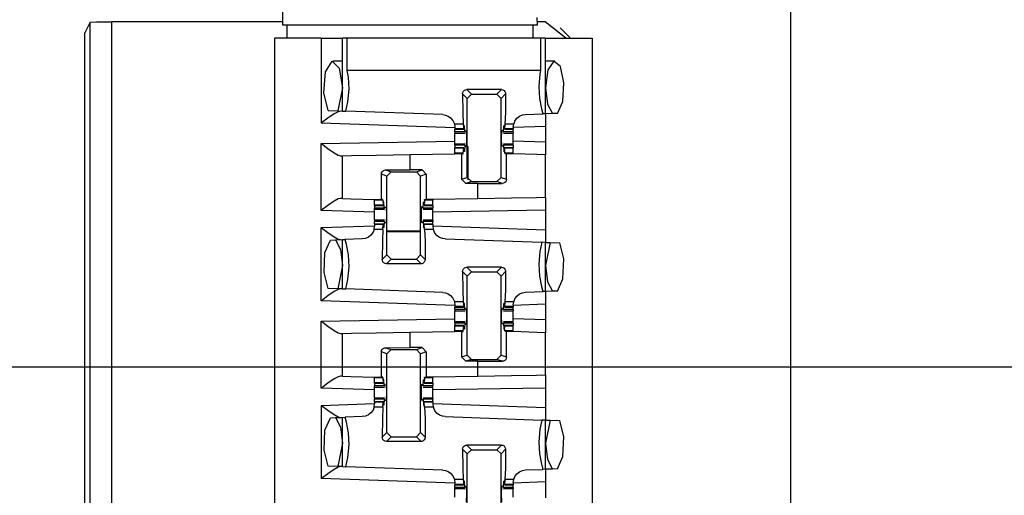
# Paper-space layout 'Layout1' of a CAD drawing. Extents: x 0 to 11, y 0 to 8.5.
# Drawn here: x 1.6 to 2.1, y 5.8 to 6 of the extents above; entities that cross this region are included whole.
import ezdxf

# ---------------------------------------------------------------- set-up
doc = ezdxf.new("R2010")
doc.units = 0
doc.header["$MEASUREMENT"] = 0
doc.layers.add('1', color=7, linetype='Continuous')

psp = doc.layouts.get("Layout1")

# ---------------------------------------------------------------- linework, layer by layer
at = {"layer": '1', "color": 3, "linetype": 'Continuous'}
for p, q in [((1.989962, 4.662853), (1.989962, 7.252078)), ((1.761212, 6.039885), (1.761212, 3.160822)), ((1.781837, 6.039885), (1.761212, 6.039885)), ((1.781837, 6.039885), (1.788466, 6.039885)), ((1.781837, 6.039885), (1.781837, 6.002229)), ((1.788466, 6.039885), (1.791212, 6.039885)), ((1.791765, 6.039885), (1.791212, 6.039885)), ((1.791212, 6.00753), (1.791212, 6.039885)), ((1.793402, 6.039885), (1.791765, 6.039885)), ((1.879023, 6.039885), (1.793402, 6.039885)), ((1.793402, 6.025584), (1.793402, 6.039885)), ((1.88066, 6.039885), (1.879023, 6.039885)), ((1.879023, 6.039885), (1.879023, 6.025584)), ((1.881212, 6.039885), (1.88066, 6.039885)), ((1.881212, 6.006351), (1.881212, 6.039885)), ((1.881212, 6.039885), (1.901837, 6.039885)), ((1.901837, 6.039885), (1.901837, 3.160822)), ((1.783802, 6.024915), (1.786703, 6.029611)), ((1.786703, 6.029611), (1.789864, 6.026599)), ((1.791212, 6.029666), (1.787099, 6.029666)), ((1.885325, 6.029666), (1.881212, 6.029666)), ((1.884927, 6.02961), (1.88228, 6.025792)), ((1.887782, 6.027328), (1.884927, 6.02961)), ((1.783063, 6.015589), (1.783802, 6.024915)), ((1.789864, 6.026599), (1.791212, 6.017853)), ((1.793923, 6.022537), (1.793402, 6.025584)), ((1.879023, 6.025584), (1.793402, 6.025584)), ((1.878738, 6.02409), (1.878193, 6.018411)), ((1.879023, 6.025584), (1.878738, 6.02409)), ((1.88228, 6.025792), (1.881212, 6.017853)), ((1.889361, 6.020128), (1.887782, 6.027328)), ((1.794231, 6.017295), (1.793923, 6.022537)), ((1.888846, 6.011748), (1.889361, 6.020128)), ((1.78497, 6.007748), (1.783063, 6.015589)), ((1.791212, 6.017853), (1.789143, 6.007602)), ((1.793687, 6.011617), (1.794231, 6.017295)), ((1.844503, 6.015189), (1.844605, 6.015809)), ((1.844503, 6.015189), (1.844603, 6.006895)), ((1.846556, 6.013135), (1.844503, 6.015189)), ((1.844605, 6.015809), (1.844909, 6.016363)), ((1.844909, 6.016363), (1.845376, 6.016781)), ((1.845376, 6.016781), (1.845953, 6.017021)), ((1.845953, 6.017021), (1.846372, 6.017068)), ((1.846372, 6.017068), (1.848431, 6.015009)), ((1.861678, 6.017068), (1.846372, 6.017068)), ((1.859619, 6.015009), (1.861678, 6.017068)), ((1.863547, 6.015189), (1.861493, 6.013135)), ((1.861678, 6.017068), (1.862296, 6.016963)), ((1.862296, 6.016963), (1.862845, 6.01666)), ((1.862845, 6.01666), (1.863261, 6.016194)), ((1.863261, 6.016194), (1.863499, 6.01562)), ((1.863547, 6.015189), (1.863447, 6.006895)), ((1.863499, 6.01562), (1.863547, 6.015189)), ((1.878193, 6.018411), (1.878502, 6.013169)), ((1.881212, 6.017853), (1.882056, 6.010684)), ((1.792775, 6.007475), (1.793687, 6.011617)), ((1.846556, 6.013135), (1.848431, 6.015009)), ((1.846556, 5.978176), (1.846556, 6.013135)), ((1.848431, 6.015009), (1.859619, 6.015009)), ((1.859619, 6.015009), (1.861493, 6.013135)), ((1.861493, 5.978176), (1.861493, 6.013135)), ((1.878502, 6.013169), (1.87938, 6.008541)), ((1.886504, 6.006536), (1.888846, 6.011748)), ((1.78497, 6.007748), (1.789143, 6.007602)), ((1.789348, 6.007278), (1.787578, 6.006301)), ((1.789143, 6.007602), (1.791212, 6.00753)), ((1.79043, 6.007557), (1.789348, 6.007278)), ((1.791212, 6.00753), (1.792775, 6.007475)), ((1.835675, 6.005977), (1.792775, 6.007475)), ((1.844603, 6.006895), (1.844802, 6.001813)), ((1.863447, 6.006895), (1.863248, 6.001813)), ((1.87938, 6.008541), (1.879966, 6.006308)), ((1.884243, 6.006457), (1.881212, 6.006351)), ((1.882056, 6.010684), (1.884243, 6.006457)), ((1.886504, 6.006536), (1.884243, 6.006457)), ((1.781897, 6.002273), (1.781837, 6.002229)), ((1.841104, 6.000159), (1.781837, 6.002229)), ((1.784754, 6.004369), (1.781897, 6.002273)), ((1.787578, 6.006301), (1.784754, 6.004369)), ((1.835675, 6.005977), (1.836897, 6.005799)), ((1.836897, 6.005799), (1.838143, 6.00531)), ((1.838143, 6.00531), (1.839167, 6.004603)), ((1.839167, 6.004603), (1.840215, 6.00339)), ((1.840215, 6.00339), (1.840897, 6.001868)), ((1.867121, 6.001813), (1.867632, 6.003114)), ((1.867632, 6.003114), (1.868542, 6.004347)), ((1.868542, 6.004347), (1.869704, 6.005261)), ((1.869704, 6.005261), (1.870988, 6.005819)), ((1.870988, 6.005819), (1.872374, 6.006043)), ((1.872374, 6.006043), (1.879966, 6.006308)), ((1.881212, 6.006351), (1.879966, 6.006308)), ((1.881212, 6.006351), (1.881212, 6.000723)), ((1.840897, 6.001868), (1.840912, 6.001813)), ((1.840912, 6.001813), (1.841104, 6.000356)), ((1.844802, 6.001813), (1.840912, 6.001813)), ((1.841104, 6.000356), (1.841104, 5.999664)), ((1.844974, 5.999664), (1.841104, 5.999664)), ((1.841104, 5.999664), (1.841104, 5.999525)), ((1.841104, 5.999525), (1.841104, 5.999478)), ((1.841104, 5.998334), (1.841104, 5.999478)), ((1.841104, 5.999478), (1.845004, 5.999478)), ((1.841104, 5.998334), (1.841104, 5.997929)), ((1.845417, 5.998334), (1.841104, 5.998334)), ((1.841104, 5.997929), (1.841104, 5.997791)), ((1.841104, 5.996678), (1.841104, 5.997791)), ((1.841104, 5.997791), (1.845481, 5.997791)), ((1.844802, 6.001813), (1.844974, 5.999664)), ((1.844974, 5.999664), (1.845053, 5.999965)), ((1.845053, 5.999965), (1.845089, 6.000754)), ((1.84527, 6.001003), (1.845089, 6.000754)), ((1.84527, 6.001003), (1.845102, 6.001003)), ((1.845417, 5.998334), (1.84527, 6.001003)), ((1.845417, 5.998334), (1.84554, 5.99826)), ((1.845598, 5.998728), (1.84554, 5.99826)), ((1.845598, 5.998728), (1.846262, 5.998728)), ((1.84635, 5.995353), (1.846262, 5.998728)), ((1.8617, 5.995353), (1.861788, 5.998728)), ((1.862451, 5.998728), (1.861788, 5.998728)), ((1.862451, 5.998728), (1.86251, 5.99826)), ((1.862632, 5.998334), (1.86251, 5.99826)), ((1.862569, 5.997791), (1.866946, 5.997791)), ((1.862632, 5.998334), (1.862779, 6.001003)), ((1.866946, 5.998334), (1.862632, 5.998334)), ((1.862779, 6.001003), (1.86296, 6.000754)), ((1.862948, 6.001003), (1.862779, 6.001003)), ((1.862997, 5.999965), (1.86296, 6.000754)), ((1.863076, 5.999664), (1.862997, 5.999965)), ((1.863045, 5.999478), (1.866946, 5.999478)), ((1.863248, 6.001813), (1.863076, 5.999664)), ((1.866946, 5.999664), (1.863076, 5.999664)), ((1.867121, 6.001813), (1.863248, 6.001813)), ((1.866946, 6.000422), (1.867121, 6.001813)), ((1.881212, 6.000723), (1.866946, 6.000225)), ((1.866946, 6.000422), (1.866946, 5.999664)), ((1.866946, 5.999664), (1.866946, 5.999525)), ((1.866946, 5.999525), (1.866946, 5.999478)), ((1.866946, 5.998334), (1.866946, 5.999478)), ((1.866946, 5.998334), (1.866946, 5.997929)), ((1.866946, 5.997929), (1.866946, 5.997791)), ((1.866946, 5.996678), (1.866946, 5.997791)), ((1.881212, 6.000723), (1.881212, 5.993733)), ((1.781837, 5.993227), (1.841104, 5.994262)), ((1.841104, 5.995353), (1.841104, 5.996678)), ((1.841104, 5.994028), (1.841104, 5.995353)), ((1.841104, 5.992916), (1.841104, 5.994028)), ((1.846262, 5.991978), (1.84635, 5.995353)), ((1.861788, 5.991978), (1.8617, 5.995353)), ((1.866946, 5.995353), (1.866946, 5.996678)), ((1.866946, 5.994028), (1.866946, 5.995353)), ((1.881212, 5.993733), (1.866946, 5.994232)), ((1.866946, 5.992916), (1.866946, 5.994028)), ((1.881212, 5.993733), (1.881212, 5.988105)), ((1.781837, 5.963551), (1.781837, 5.993227)), ((1.781837, 5.993227), (1.781897, 5.993183)), ((1.781897, 5.993183), (1.78476, 5.991034)), ((1.78476, 5.991034), (1.787591, 5.989049)), ((1.787591, 5.989049), (1.789354, 5.988047)), ((1.845481, 5.992916), (1.841104, 5.992916)), ((1.841104, 5.992778), (1.841104, 5.992916)), ((1.841104, 5.992372), (1.841104, 5.992778)), ((1.845417, 5.992372), (1.841104, 5.992372)), ((1.841104, 5.992372), (1.841104, 5.991228)), ((1.841104, 5.991182), (1.841104, 5.991228)), ((1.845004, 5.991228), (1.841104, 5.991228)), ((1.841104, 5.991043), (1.841104, 5.991182)), ((1.844974, 5.991043), (1.841104, 5.991043)), ((1.841104, 5.988894), (1.841104, 5.991043)), ((1.844802, 5.988894), (1.844974, 5.991043)), ((1.844974, 5.991043), (1.845053, 5.990741)), ((1.845053, 5.990741), (1.845089, 5.989952)), ((1.84527, 5.989703), (1.845089, 5.989952)), ((1.84527, 5.989703), (1.845102, 5.989703)), ((1.845417, 5.992372), (1.84527, 5.989703)), ((1.845417, 5.992372), (1.84554, 5.992447)), ((1.84554, 5.992447), (1.845598, 5.991978)), ((1.845598, 5.991978), (1.846262, 5.991978)), ((1.862451, 5.991978), (1.861788, 5.991978)), ((1.86251, 5.992447), (1.862451, 5.991978)), ((1.862632, 5.992372), (1.86251, 5.992447)), ((1.866946, 5.992916), (1.862569, 5.992916)), ((1.866946, 5.992372), (1.862632, 5.992372)), ((1.862632, 5.992372), (1.862779, 5.989703)), ((1.862779, 5.989703), (1.86296, 5.989952)), ((1.862948, 5.989703), (1.862779, 5.989703)), ((1.862997, 5.990741), (1.86296, 5.989952)), ((1.863076, 5.991043), (1.862997, 5.990741)), ((1.866946, 5.991228), (1.863045, 5.991228)), ((1.866946, 5.991043), (1.863076, 5.991043)), ((1.863248, 5.988894), (1.863076, 5.991043)), ((1.866946, 5.992778), (1.866946, 5.992916)), ((1.866946, 5.992372), (1.866946, 5.992778)), ((1.866946, 5.992372), (1.866946, 5.991228)), ((1.866946, 5.991182), (1.866946, 5.991228)), ((1.866946, 5.991043), (1.866946, 5.991182)), ((1.866946, 5.988894), (1.866946, 5.991043)), ((1.789354, 5.988047), (1.79043, 5.987751)), ((1.79043, 5.987751), (1.791212, 5.987765)), ((1.791212, 5.987765), (1.795232, 5.987835)), ((1.791212, 5.968852), (1.791212, 5.987765)), ((1.795232, 5.987835), (1.806212, 5.988027)), ((1.806212, 5.988027), (1.821212, 5.988289)), ((1.821212, 5.988289), (1.841104, 5.988636)), ((1.821212, 5.981489), (1.821212, 5.988289)), ((1.844802, 5.988894), (1.841104, 5.988894)), ((1.841104, 5.988769), (1.841104, 5.988894)), ((1.841104, 5.988636), (1.841104, 5.988769)), ((1.844055, 5.988636), (1.841104, 5.988636)), ((1.844055, 5.988636), (1.844782, 5.988636)), ((1.844055, 5.988636), (1.844055, 5.977343)), ((1.844782, 5.988636), (1.844802, 5.988894)), ((1.866946, 5.988894), (1.863248, 5.988894)), ((1.863267, 5.988636), (1.863248, 5.988894)), ((1.86392, 5.988636), (1.863267, 5.988636)), ((1.86392, 5.977367), (1.86392, 5.988636)), ((1.865456, 5.988636), (1.86392, 5.988636)), ((1.866946, 5.988636), (1.865456, 5.988636)), ((1.866946, 5.988769), (1.866946, 5.988894)), ((1.866946, 5.988636), (1.866946, 5.988769)), ((1.866946, 5.988603), (1.866946, 5.988636)), ((1.877404, 5.988238), (1.866946, 5.988603)), ((1.881212, 5.988105), (1.877404, 5.988238)), ((1.881212, 5.969224), (1.881212, 5.988105)), ((1.808597, 5.980175), (1.808859, 5.980694)), ((1.808859, 5.980694), (1.809273, 5.981112)), ((1.809273, 5.981112), (1.80983, 5.981391)), ((1.80983, 5.981391), (1.810359, 5.981471)), ((1.810359, 5.981471), (1.821212, 5.981489)), ((1.810359, 5.981471), (1.812806, 5.980655)), ((1.810931, 5.978781), (1.812806, 5.980655)), ((1.812806, 5.980655), (1.823993, 5.980655)), ((1.826494, 5.981489), (1.821212, 5.981489)), ((1.823993, 5.980655), (1.826494, 5.981489)), ((1.823993, 5.980655), (1.825868, 5.978781)), ((1.826494, 5.981489), (1.828369, 5.979614)), ((1.808504, 5.979589), (1.808597, 5.980175)), ((1.810931, 5.978781), (1.808504, 5.979589)), ((1.808504, 5.968353), (1.808504, 5.979589)), ((1.810931, 5.943821), (1.810931, 5.978781)), ((1.828369, 5.979614), (1.825868, 5.978781)), ((1.825868, 5.943821), (1.825868, 5.978781)), ((1.828369, 5.979614), (1.828369, 5.968353)), ((1.844055, 5.977343), (1.846556, 5.978176)), ((1.84593, 5.975468), (1.844055, 5.977343)), ((1.848431, 5.976301), (1.84593, 5.975468)), ((1.848431, 5.976301), (1.846556, 5.978176)), ((1.848431, 5.976301), (1.859618, 5.976301)), ((1.861493, 5.978176), (1.859618, 5.976301)), ((1.862066, 5.975485), (1.859618, 5.976301)), ((1.861493, 5.978176), (1.86392, 5.977367)), ((1.863566, 5.976263), (1.863152, 5.975844)), ((1.863828, 5.976782), (1.863566, 5.976263)), ((1.86392, 5.977367), (1.863828, 5.976782)), ((1.851212, 5.975468), (1.84593, 5.975468)), ((1.851212, 5.975468), (1.862066, 5.975485)), ((1.851212, 5.9687), (1.851212, 5.975468)), ((1.862595, 5.975565), (1.862066, 5.975485)), ((1.863152, 5.975844), (1.862595, 5.975565)), ((1.787578, 5.967623), (1.784754, 5.96569)), ((1.789348, 5.9686), (1.787578, 5.967623)), ((1.79043, 5.968879), (1.789348, 5.9686)), ((1.791212, 5.968852), (1.79043, 5.968879)), ((1.791212, 5.968852), (1.795021, 5.968719)), ((1.795021, 5.968719), (1.805479, 5.968353)), ((1.805479, 5.968353), (1.806968, 5.968353)), ((1.805479, 5.968353), (1.805479, 5.968203)), ((1.805479, 5.968203), (1.805479, 5.968063)), ((1.805479, 5.965914), (1.805479, 5.968063)), ((1.809177, 5.968063), (1.805479, 5.968063)), ((1.806968, 5.968353), (1.808504, 5.968353)), ((1.809155, 5.968353), (1.808504, 5.968353)), ((1.809177, 5.968063), (1.809155, 5.968353)), ((1.809177, 5.968063), (1.809349, 5.965914)), ((1.809645, 5.967253), (1.809464, 5.967005)), ((1.809645, 5.967253), (1.809477, 5.967253)), ((1.809793, 5.964584), (1.809645, 5.967253)), ((1.827007, 5.964584), (1.827154, 5.967253)), ((1.827154, 5.967253), (1.827335, 5.967005)), ((1.827323, 5.967253), (1.827154, 5.967253)), ((1.827623, 5.968063), (1.827451, 5.965914)), ((1.827623, 5.968063), (1.827644, 5.968353)), ((1.831321, 5.968063), (1.827623, 5.968063)), ((1.827644, 5.968353), (1.828369, 5.968353)), ((1.831321, 5.968353), (1.828369, 5.968353)), ((1.851212, 5.9687), (1.831321, 5.968353)), ((1.831321, 5.968353), (1.831321, 5.968203)), ((1.831321, 5.968203), (1.831321, 5.968063)), ((1.831321, 5.965914), (1.831321, 5.968063)), ((1.866212, 5.968962), (1.851212, 5.9687)), ((1.877193, 5.969154), (1.866212, 5.968962)), ((1.881212, 5.969224), (1.877193, 5.969154)), ((1.881212, 5.969224), (1.881212, 5.963598)), ((1.781897, 5.963595), (1.781837, 5.963551)), ((1.805479, 5.962725), (1.781837, 5.963551)), ((1.784754, 5.96569), (1.781897, 5.963595)), ((1.805479, 5.965775), (1.805479, 5.965914)), ((1.809349, 5.965914), (1.805479, 5.965914)), ((1.805479, 5.965728), (1.805479, 5.965775)), ((1.805479, 5.965728), (1.805479, 5.964584)), ((1.805479, 5.965728), (1.809379, 5.965728)), ((1.805479, 5.964179), (1.805479, 5.964584)), ((1.809793, 5.964584), (1.805479, 5.964584)), ((1.805479, 5.964041), (1.805479, 5.964179)), ((1.805479, 5.962928), (1.805479, 5.964041)), ((1.805479, 5.964041), (1.809856, 5.964041)), ((1.805479, 5.961603), (1.805479, 5.962928)), ((1.809349, 5.965914), (1.809428, 5.966215)), ((1.809428, 5.966215), (1.809464, 5.967005)), ((1.809793, 5.964584), (1.809914, 5.964509)), ((1.809914, 5.964509), (1.809973, 5.964978)), ((1.809973, 5.964978), (1.810637, 5.964978)), ((1.810637, 5.964978), (1.810725, 5.961603)), ((1.826163, 5.964978), (1.826075, 5.961603)), ((1.826826, 5.964978), (1.826163, 5.964978)), ((1.826885, 5.964509), (1.826826, 5.964978)), ((1.827007, 5.964584), (1.826885, 5.964509)), ((1.826944, 5.964041), (1.831321, 5.964041)), ((1.831321, 5.964584), (1.827007, 5.964584)), ((1.827372, 5.966215), (1.827335, 5.967005)), ((1.827451, 5.965914), (1.827372, 5.966215)), ((1.82742, 5.965728), (1.831321, 5.965728)), ((1.831321, 5.965914), (1.827451, 5.965914)), ((1.831321, 5.965775), (1.831321, 5.965914)), ((1.831321, 5.965728), (1.831321, 5.965775)), ((1.831321, 5.965728), (1.831321, 5.964584)), ((1.831321, 5.964179), (1.831321, 5.964584)), ((1.831321, 5.964041), (1.831321, 5.964179)), ((1.831321, 5.962928), (1.831321, 5.964041)), ((1.881212, 5.963598), (1.831321, 5.962728)), ((1.831321, 5.961603), (1.831321, 5.962928)), ((1.881212, 5.963598), (1.881212, 5.954989)), ((1.805479, 5.960278), (1.805479, 5.961603)), ((1.805479, 5.959166), (1.805479, 5.960278)), ((1.809856, 5.959166), (1.805479, 5.959166)), ((1.805479, 5.959166), (1.805479, 5.959028)), ((1.805479, 5.959028), (1.805479, 5.958622)), ((1.805479, 5.957479), (1.805479, 5.958622)), ((1.809793, 5.958622), (1.805479, 5.958622)), ((1.809793, 5.958622), (1.809645, 5.955953)), ((1.809793, 5.958622), (1.809914, 5.958697)), ((1.809973, 5.958228), (1.809914, 5.958697)), ((1.810725, 5.961603), (1.810637, 5.958228)), ((1.826075, 5.961603), (1.826163, 5.958228)), ((1.826826, 5.958228), (1.826885, 5.958697)), ((1.827007, 5.958622), (1.826885, 5.958697)), ((1.831321, 5.959166), (1.826944, 5.959166)), ((1.831321, 5.958622), (1.827007, 5.958622)), ((1.827007, 5.958622), (1.827154, 5.955953)), ((1.831321, 5.960278), (1.831321, 5.961603)), ((1.831321, 5.959166), (1.831321, 5.960278)), ((1.831321, 5.959166), (1.831321, 5.959028)), ((1.831321, 5.959028), (1.831321, 5.958622)), ((1.831321, 5.957479), (1.831321, 5.958622)), ((1.781837, 5.955906), (1.805479, 5.956732)), ((1.781837, 5.923479), (1.781837, 5.955906)), ((1.781837, 5.955906), (1.781897, 5.955862)), ((1.781897, 5.955862), (1.784754, 5.953766)), ((1.805304, 5.955143), (1.804793, 5.953843)), ((1.805304, 5.955143), (1.805479, 5.956535)), ((1.809177, 5.955143), (1.805304, 5.955143)), ((1.805479, 5.957479), (1.805479, 5.957432)), ((1.809379, 5.957479), (1.805479, 5.957479)), ((1.805479, 5.957432), (1.805479, 5.957293)), ((1.809349, 5.957293), (1.805479, 5.957293)), ((1.805479, 5.957293), (1.805479, 5.956535)), ((1.809177, 5.955143), (1.808978, 5.950061)), ((1.809177, 5.955143), (1.809349, 5.957293)), ((1.809349, 5.957293), (1.809428, 5.956991)), ((1.809428, 5.956991), (1.809464, 5.956202)), ((1.809645, 5.955953), (1.809464, 5.956202)), ((1.809645, 5.955953), (1.809477, 5.955953)), ((1.809973, 5.958228), (1.810637, 5.958228)), ((1.826826, 5.958228), (1.826163, 5.958228)), ((1.827154, 5.955953), (1.827335, 5.956202)), ((1.827323, 5.955953), (1.827154, 5.955953)), ((1.827372, 5.956991), (1.827335, 5.956202)), ((1.827451, 5.957293), (1.827372, 5.956991)), ((1.831321, 5.957479), (1.82742, 5.957479)), ((1.831321, 5.957293), (1.827451, 5.957293)), ((1.827623, 5.955143), (1.827451, 5.957293)), ((1.831495, 5.955143), (1.827623, 5.955143)), ((1.827623, 5.955143), (1.827822, 5.950061)), ((1.831321, 5.957479), (1.831321, 5.957432)), ((1.831321, 5.957432), (1.831321, 5.957293)), ((1.831321, 5.957293), (1.831321, 5.956535)), ((1.831321, 5.956732), (1.881212, 5.954989)), ((1.831321, 5.956535), (1.831495, 5.955143)), ((1.831518, 5.955058), (1.831495, 5.955143)), ((1.832196, 5.953522), (1.831518, 5.955058)), ((1.881212, 5.954989), (1.881212, 5.949361)), ((1.783513, 5.944883), (1.785921, 5.95042)), ((1.784754, 5.953766), (1.787578, 5.951834)), ((1.785921, 5.95042), (1.788182, 5.950499)), ((1.787578, 5.951834), (1.789348, 5.950857)), ((1.788182, 5.950499), (1.791212, 5.950605)), ((1.788182, 5.950499), (1.790368, 5.946273)), ((1.789348, 5.950857), (1.79043, 5.950578)), ((1.791212, 5.950605), (1.792459, 5.950649)), ((1.791212, 5.92878), (1.791212, 5.950605)), ((1.80005, 5.950914), (1.792459, 5.950649)), ((1.793044, 5.948415), (1.792459, 5.950649)), ((1.801437, 5.951138), (1.80005, 5.950914)), ((1.80272, 5.951695), (1.801437, 5.951138)), ((1.803882, 5.95261), (1.80272, 5.951695)), ((1.804793, 5.953843), (1.803882, 5.95261)), ((1.808978, 5.950061), (1.808878, 5.941768)), ((1.827822, 5.950061), (1.827922, 5.941768)), ((1.833244, 5.9523), (1.832196, 5.953522)), ((1.834271, 5.951587), (1.833244, 5.9523)), ((1.835523, 5.951093), (1.834271, 5.951587)), ((1.836749, 5.950914), (1.835523, 5.951093)), ((1.836749, 5.950914), (1.879632, 5.949416)), ((1.790368, 5.946273), (1.791212, 5.939103)), ((1.793923, 5.943787), (1.793044, 5.948415)), ((1.878738, 5.94534), (1.878193, 5.939662)), ((1.879632, 5.949416), (1.878738, 5.94534)), ((1.881212, 5.949361), (1.879632, 5.949416)), ((1.881212, 5.927601), (1.881212, 5.949361)), ((1.881212, 5.949361), (1.883243, 5.94929)), ((1.883243, 5.94929), (1.881212, 5.939103)), ((1.883243, 5.94929), (1.887493, 5.949142)), ((1.88931, 5.94203), (1.887493, 5.949142)), ((1.783122, 5.936094), (1.783513, 5.944883)), ((1.794231, 5.938545), (1.793923, 5.943787)), ((1.808878, 5.941768), (1.810931, 5.943821)), ((1.808926, 5.941337), (1.808878, 5.941768)), ((1.809164, 5.940763), (1.808926, 5.941337)), ((1.812806, 5.941947), (1.810747, 5.939888)), ((1.812806, 5.941947), (1.810931, 5.943821)), ((1.812806, 5.941947), (1.823994, 5.941947)), ((1.825868, 5.943821), (1.823994, 5.941947)), ((1.826053, 5.939888), (1.823994, 5.941947)), ((1.825868, 5.943821), (1.827922, 5.941768)), ((1.82782, 5.941148), (1.827516, 5.940594)), ((1.827922, 5.941768), (1.82782, 5.941148)), ((1.888905, 5.933287), (1.88931, 5.94203)), ((1.791212, 5.939103), (1.789143, 5.928853)), ((1.793687, 5.932867), (1.794231, 5.938545)), ((1.80958, 5.940297), (1.809164, 5.940763)), ((1.810129, 5.939993), (1.80958, 5.940297)), ((1.810747, 5.939888), (1.810129, 5.939993)), ((1.826053, 5.939888), (1.810747, 5.939888)), ((1.826472, 5.939936), (1.826053, 5.939888)), ((1.827049, 5.940176), (1.826472, 5.939936)), ((1.827516, 5.940594), (1.827049, 5.940176)), ((1.844503, 5.936439), (1.844605, 5.937058)), ((1.844605, 5.937058), (1.844909, 5.937613)), ((1.844909, 5.937613), (1.845376, 5.938031)), ((1.845376, 5.938031), (1.845953, 5.938271)), ((1.845953, 5.938271), (1.846372, 5.938318)), ((1.846372, 5.938318), (1.848431, 5.936259)), ((1.861678, 5.938318), (1.846372, 5.938318)), ((1.859619, 5.936259), (1.861678, 5.938318)), ((1.861678, 5.938318), (1.862296, 5.938213)), ((1.862296, 5.938213), (1.862845, 5.93791)), ((1.862845, 5.93791), (1.863261, 5.937444)), ((1.863261, 5.937444), (1.863499, 5.93687)), ((1.863499, 5.93687), (1.863547, 5.936439)), ((1.878193, 5.939662), (1.878502, 5.93442)), ((1.881212, 5.939103), (1.882056, 5.931933)), ((1.78497, 5.928998), (1.783122, 5.936094)), ((1.792775, 5.928726), (1.793687, 5.932867)), ((1.846556, 5.934385), (1.844503, 5.936439)), ((1.844503, 5.936439), (1.844603, 5.928145)), ((1.846556, 5.934385), (1.848431, 5.936259)), ((1.846556, 5.899426), (1.846556, 5.934385)), ((1.848431, 5.936259), (1.859619, 5.936259)), ((1.859619, 5.936259), (1.861493, 5.934385)), ((1.863547, 5.936439), (1.861493, 5.934385)), ((1.861493, 5.899426), (1.861493, 5.934385)), ((1.863547, 5.936439), (1.863447, 5.928145)), ((1.878502, 5.93442), (1.87938, 5.929791)), ((1.886504, 5.927786), (1.888905, 5.933287)), ((1.789143, 5.928853), (1.78497, 5.928998)), ((1.789348, 5.928528), (1.787578, 5.927551)), ((1.791212, 5.92878), (1.789143, 5.928853)), ((1.79043, 5.928807), (1.789348, 5.928528)), ((1.791212, 5.92878), (1.792775, 5.928726)), ((1.835675, 5.927227), (1.792775, 5.928726)), ((1.844603, 5.928145), (1.844802, 5.923063)), ((1.863447, 5.928145), (1.863248, 5.923063)), ((1.87938, 5.929791), (1.879966, 5.927558)), ((1.882056, 5.931933), (1.884243, 5.927707)), ((1.784754, 5.925619), (1.781897, 5.923523)), ((1.787578, 5.927551), (1.784754, 5.925619)), ((1.835675, 5.927227), (1.836897, 5.927049)), ((1.836897, 5.927049), (1.838143, 5.92656)), ((1.838143, 5.92656), (1.839167, 5.925853)), ((1.839167, 5.925853), (1.840215, 5.92464)), ((1.840215, 5.92464), (1.840897, 5.923118)), ((1.867121, 5.923063), (1.867632, 5.924364)), ((1.867632, 5.924364), (1.868542, 5.925597)), ((1.868542, 5.925597), (1.869704, 5.926511)), ((1.869704, 5.926511), (1.870988, 5.927069)), ((1.870988, 5.927069), (1.872374, 5.927293)), ((1.872374, 5.927293), (1.879966, 5.927558)), ((1.881212, 5.927601), (1.879966, 5.927558)), ((1.884243, 5.927707), (1.881212, 5.927601)), ((1.881212, 5.927601), (1.881212, 5.921973)), ((1.886504, 5.927786), (1.884243, 5.927707)), ((1.781897, 5.923523), (1.781837, 5.923479)), ((1.841104, 5.92141), (1.781837, 5.923479)), ((1.840897, 5.923118), (1.840912, 5.923063)), ((1.844802, 5.923063), (1.840912, 5.923063)), ((1.840912, 5.923063), (1.841104, 5.921606)), ((1.841104, 5.921606), (1.841104, 5.920914)), ((1.841104, 5.920914), (1.841104, 5.920775)), ((1.844974, 5.920914), (1.841104, 5.920914)), ((1.841104, 5.920775), (1.841104, 5.920728)), ((1.841104, 5.920728), (1.845004, 5.920728)), ((1.841104, 5.919585), (1.841104, 5.920728)), ((1.841104, 5.919585), (1.841104, 5.919178)), ((1.845417, 5.919585), (1.841104, 5.919585)), ((1.841104, 5.919178), (1.841104, 5.919041)), ((1.844802, 5.923063), (1.844974, 5.920914)), ((1.844974, 5.920914), (1.845053, 5.921215)), ((1.845053, 5.921215), (1.845089, 5.922005)), ((1.84527, 5.922253), (1.845089, 5.922005)), ((1.84527, 5.922253), (1.845102, 5.922253)), ((1.845417, 5.919585), (1.84527, 5.922253)), ((1.845417, 5.919585), (1.84554, 5.919509)), ((1.845598, 5.919978), (1.84554, 5.919509)), ((1.845598, 5.919978), (1.846262, 5.919978)), ((1.84635, 5.916603), (1.846262, 5.919978)), ((1.8617, 5.916603), (1.861788, 5.919978)), ((1.862451, 5.919978), (1.861788, 5.919978)), ((1.862451, 5.919978), (1.86251, 5.919509)), ((1.862632, 5.919585), (1.86251, 5.919509)), ((1.862632, 5.919585), (1.862779, 5.922253)), ((1.866946, 5.919585), (1.862632, 5.919585)), ((1.862779, 5.922253), (1.86296, 5.922005)), ((1.862948, 5.922253), (1.862779, 5.922253)), ((1.862997, 5.921215), (1.86296, 5.922005)), ((1.863076, 5.920914), (1.862997, 5.921215)), ((1.863045, 5.920728), (1.866946, 5.920728)), ((1.863248, 5.923063), (1.863076, 5.920914)), ((1.866946, 5.920914), (1.863076, 5.920914)), ((1.867121, 5.923063), (1.863248, 5.923063)), ((1.866946, 5.921671), (1.867121, 5.923063)), ((1.881212, 5.921973), (1.866946, 5.921475)), ((1.866946, 5.921671), (1.866946, 5.920914)), ((1.866946, 5.920914), (1.866946, 5.920775)), ((1.866946, 5.920775), (1.866946, 5.920728)), ((1.866946, 5.919585), (1.866946, 5.920728)), ((1.866946, 5.919585), (1.866946, 5.919178)), ((1.866946, 5.919178), (1.866946, 5.919041)), ((1.881212, 5.921973), (1.881212, 5.914983)), ((1.781837, 5.914477), (1.841104, 5.915512)), ((1.841104, 5.919041), (1.845481, 5.919041)), ((1.841104, 5.917928), (1.841104, 5.919041)), ((1.841104, 5.916603), (1.841104, 5.917928)), ((1.841104, 5.915278), (1.841104, 5.916603)), ((1.841104, 5.914166), (1.841104, 5.915278)), ((1.846262, 5.913229), (1.84635, 5.916603)), ((1.861788, 5.913229), (1.8617, 5.916603)), ((1.862569, 5.919041), (1.866946, 5.919041)), ((1.866946, 5.917928), (1.866946, 5.919041)), ((1.866946, 5.916603), (1.866946, 5.917928)), ((1.866946, 5.915278), (1.866946, 5.916603)), ((1.881212, 5.914983), (1.866946, 5.915482)), ((1.866946, 5.914166), (1.866946, 5.915278)), ((1.881212, 5.914983), (1.881212, 5.909355)), ((1.781837, 5.8848), (1.781837, 5.914477)), ((1.781837, 5.914477), (1.781897, 5.914433)), ((1.781897, 5.914433), (1.78476, 5.912283)), ((1.78476, 5.912283), (1.787591, 5.910299)), ((1.841104, 5.914028), (1.841104, 5.914166)), ((1.845481, 5.914166), (1.841104, 5.914166)), ((1.841104, 5.913622), (1.841104, 5.914028)), ((1.841104, 5.913622), (1.841104, 5.912478)), ((1.845417, 5.913622), (1.841104, 5.913622)), ((1.841104, 5.912432), (1.841104, 5.912478)), ((1.845004, 5.912478), (1.841104, 5.912478)), ((1.841104, 5.912293), (1.841104, 5.912432)), ((1.841104, 5.910143), (1.841104, 5.912293)), ((1.844974, 5.912293), (1.841104, 5.912293)), ((1.844802, 5.910143), (1.844974, 5.912293)), ((1.844974, 5.912293), (1.845053, 5.911992)), ((1.845053, 5.911992), (1.845089, 5.911202)), ((1.84527, 5.910954), (1.845089, 5.911202)), ((1.84527, 5.910954), (1.845102, 5.910954)), ((1.845417, 5.913622), (1.84527, 5.910954)), ((1.845417, 5.913622), (1.84554, 5.913697)), ((1.84554, 5.913697), (1.845598, 5.913229)), ((1.845598, 5.913229), (1.846262, 5.913229)), ((1.862451, 5.913229), (1.861788, 5.913229)), ((1.86251, 5.913697), (1.862451, 5.913229)), ((1.862632, 5.913622), (1.86251, 5.913697)), ((1.866946, 5.914166), (1.862569, 5.914166)), ((1.866946, 5.913622), (1.862632, 5.913622)), ((1.862632, 5.913622), (1.862779, 5.910954)), ((1.862779, 5.910954), (1.86296, 5.911202)), ((1.862948, 5.910954), (1.862779, 5.910954)), ((1.862997, 5.911992), (1.86296, 5.911202)), ((1.863076, 5.912293), (1.862997, 5.911992)), ((1.866946, 5.912478), (1.863045, 5.912478)), ((1.866946, 5.912293), (1.863076, 5.912293)), ((1.863248, 5.910143), (1.863076, 5.912293)), ((1.866946, 5.914028), (1.866946, 5.914166)), ((1.866946, 5.913622), (1.866946, 5.914028)), ((1.866946, 5.913622), (1.866946, 5.912478)), ((1.866946, 5.912432), (1.866946, 5.912478)), ((1.866946, 5.912293), (1.866946, 5.912432)), ((1.866946, 5.910143), (1.866946, 5.912293)), ((1.787591, 5.910299), (1.789354, 5.909297)), ((1.789354, 5.909297), (1.79043, 5.909001)), ((1.79043, 5.909001), (1.791212, 5.909015)), ((1.791212, 5.909015), (1.795232, 5.909085)), ((1.791212, 5.890101), (1.791212, 5.909015)), ((1.795232, 5.909085), (1.806212, 5.909277)), ((1.806212, 5.909277), (1.821212, 5.909539)), ((1.821212, 5.909539), (1.841104, 5.909886)), ((1.821212, 5.902739), (1.821212, 5.909539)), ((1.841104, 5.910019), (1.841104, 5.910143)), ((1.844802, 5.910143), (1.841104, 5.910143)), ((1.841104, 5.909886), (1.841104, 5.910019)), ((1.844055, 5.909886), (1.841104, 5.909886)), ((1.844055, 5.909886), (1.844782, 5.909886)), ((1.844055, 5.909886), (1.844055, 5.898592)), ((1.844782, 5.909886), (1.844802, 5.910143)), ((1.863267, 5.909886), (1.863248, 5.910143)), ((1.866946, 5.910143), (1.863248, 5.910143)), ((1.86392, 5.909886), (1.863267, 5.909886)), ((1.86392, 5.898617), (1.86392, 5.909886)), ((1.865456, 5.909886), (1.86392, 5.909886)), ((1.866946, 5.909886), (1.865456, 5.909886)), ((1.866946, 5.910019), (1.866946, 5.910143)), ((1.866946, 5.909886), (1.866946, 5.910019)), ((1.866946, 5.909853), (1.866946, 5.909886)), ((1.877404, 5.909488), (1.866946, 5.909853)), ((1.881212, 5.909355), (1.877404, 5.909488)), ((1.881212, 5.890474), (1.881212, 5.909355)), ((1.808597, 5.901425), (1.808859, 5.901944)), ((1.808859, 5.901944), (1.809273, 5.902363)), ((1.809273, 5.902363), (1.80983, 5.902641)), ((1.80983, 5.902641), (1.810359, 5.902721)), ((1.810359, 5.902721), (1.821212, 5.902739)), ((1.810359, 5.902721), (1.812806, 5.901905)), ((1.810931, 5.900031), (1.812806, 5.901905)), ((1.812806, 5.901905), (1.823993, 5.901905)), ((1.826494, 5.902739), (1.821212, 5.902739)), ((1.823993, 5.901905), (1.826494, 5.902739)), ((1.823993, 5.901905), (1.825868, 5.900031)), ((1.826494, 5.902739), (1.828369, 5.900864)), ((1.808504, 5.900839), (1.808597, 5.901425)), ((1.810931, 5.900031), (1.808504, 5.900839)), ((1.808504, 5.889603), (1.808504, 5.900839)), ((1.810931, 5.865072), (1.810931, 5.900031)), ((1.828369, 5.900864), (1.825868, 5.900031)), ((1.825868, 5.865072), (1.825868, 5.900031)), ((1.828369, 5.900864), (1.828369, 5.889603)), ((1.844055, 5.898592), (1.846556, 5.899426)), ((1.84593, 5.896718), (1.844055, 5.898592)), ((1.848431, 5.897552), (1.84593, 5.896718)), ((1.848431, 5.897552), (1.846556, 5.899426)), ((1.848431, 5.897552), (1.859618, 5.897552)), ((1.861493, 5.899426), (1.859618, 5.897552)), ((1.862066, 5.896736), (1.859618, 5.897552)), ((1.861493, 5.899426), (1.86392, 5.898617)), ((1.863566, 5.897513), (1.863152, 5.897094)), ((1.863828, 5.898032), (1.863566, 5.897513)), ((1.86392, 5.898617), (1.863828, 5.898032)), ((2.264962, 5.894103), (0.879178, 5.894103)), ((1.851212, 5.896718), (1.84593, 5.896718)), ((1.851212, 5.896718), (1.862066, 5.896736)), ((1.851212, 5.88995), (1.851212, 5.896718)), ((1.862595, 5.896815), (1.862066, 5.896736)), ((1.863152, 5.897094), (1.862595, 5.896815)), ((1.787578, 5.888873), (1.784754, 5.88694)), ((1.789348, 5.88985), (1.787578, 5.888873)), ((1.79043, 5.890129), (1.789348, 5.88985)), ((1.791212, 5.890101), (1.79043, 5.890129)), ((1.791212, 5.890101), (1.795021, 5.889968)), ((1.795021, 5.889968), (1.805479, 5.889603)), ((1.805479, 5.889603), (1.806968, 5.889603)), ((1.805479, 5.889603), (1.805479, 5.889453)), ((1.805479, 5.889453), (1.805479, 5.889313)), ((1.805479, 5.887164), (1.805479, 5.889313)), ((1.809177, 5.889313), (1.805479, 5.889313)), ((1.806968, 5.889603), (1.808504, 5.889603)), ((1.809155, 5.889603), (1.808504, 5.889603)), ((1.809177, 5.889313), (1.809155, 5.889603)), ((1.809177, 5.889313), (1.809349, 5.887164)), ((1.827623, 5.889313), (1.827451, 5.887164)), ((1.827623, 5.889313), (1.827644, 5.889603)), ((1.831321, 5.889313), (1.827623, 5.889313)), ((1.827644, 5.889603), (1.828369, 5.889603)), ((1.831321, 5.889603), (1.828369, 5.889603)), ((1.851212, 5.88995), (1.831321, 5.889603)), ((1.831321, 5.889603), (1.831321, 5.889453)), ((1.831321, 5.889453), (1.831321, 5.889313)), ((1.831321, 5.887164), (1.831321, 5.889313)), ((1.866212, 5.890213), (1.851212, 5.88995)), ((1.877193, 5.890404), (1.866212, 5.890213)), ((1.881212, 5.890474), (1.877193, 5.890404)), ((1.881212, 5.890474), (1.881212, 5.884848)), ((1.781897, 5.884845), (1.781837, 5.8848)), ((1.805479, 5.883975), (1.781837, 5.8848)), ((1.784754, 5.88694), (1.781897, 5.884845)), ((1.809349, 5.887164), (1.805479, 5.887164)), ((1.805479, 5.887025), (1.805479, 5.887164)), ((1.805479, 5.886978), (1.805479, 5.887025)), ((1.805479, 5.886978), (1.809379, 5.886978)), ((1.805479, 5.886978), (1.805479, 5.885835)), ((1.805479, 5.885428), (1.805479, 5.885835)), ((1.809793, 5.885835), (1.805479, 5.885835)), ((1.805479, 5.885291), (1.805479, 5.885428)), ((1.805479, 5.884179), (1.805479, 5.885291)), ((1.805479, 5.885291), (1.809856, 5.885291)), ((1.809349, 5.887164), (1.809428, 5.887465)), ((1.809428, 5.887465), (1.809464, 5.888255)), ((1.809645, 5.888503), (1.809464, 5.888255)), ((1.809645, 5.888503), (1.809477, 5.888503)), ((1.809793, 5.885835), (1.809645, 5.888503)), ((1.809793, 5.885835), (1.809914, 5.885759)), ((1.809914, 5.885759), (1.809973, 5.886228)), ((1.809973, 5.886228), (1.810637, 5.886228)), ((1.810637, 5.886228), (1.810725, 5.882854)), ((1.826163, 5.886228), (1.826075, 5.882854)), ((1.826826, 5.886228), (1.826163, 5.886228)), ((1.826885, 5.885759), (1.826826, 5.886228)), ((1.827007, 5.885835), (1.826885, 5.885759)), ((1.826944, 5.885291), (1.831321, 5.885291)), ((1.827007, 5.885835), (1.827154, 5.888503)), ((1.831321, 5.885835), (1.827007, 5.885835)), ((1.827323, 5.888503), (1.827154, 5.888503)), ((1.827154, 5.888503), (1.827335, 5.888255)), ((1.827372, 5.887465), (1.827335, 5.888255)), ((1.827451, 5.887164), (1.827372, 5.887465)), ((1.82742, 5.886978), (1.831321, 5.886978)), ((1.831321, 5.887164), (1.827451, 5.887164)), ((1.831321, 5.887025), (1.831321, 5.887164)), ((1.831321, 5.886978), (1.831321, 5.887025)), ((1.831321, 5.886978), (1.831321, 5.885835)), ((1.831321, 5.885428), (1.831321, 5.885835)), ((1.831321, 5.885291), (1.831321, 5.885428)), ((1.831321, 5.884179), (1.831321, 5.885291)), ((1.881212, 5.884848), (1.831321, 5.883977)), ((1.881212, 5.884848), (1.881212, 5.876239)), ((1.805479, 5.882854), (1.805479, 5.884179)), ((1.805479, 5.881528), (1.805479, 5.882854)), ((1.805479, 5.880416), (1.805479, 5.881528)), ((1.805479, 5.880416), (1.805479, 5.880278)), ((1.809856, 5.880416), (1.805479, 5.880416)), ((1.805479, 5.880278), (1.805479, 5.879872)), ((1.809793, 5.879872), (1.809914, 5.879947)), ((1.809973, 5.879478), (1.809914, 5.879947)), ((1.810725, 5.882854), (1.810637, 5.879478)), ((1.826075, 5.882854), (1.826163, 5.879478)), ((1.826826, 5.879478), (1.826885, 5.879947)), ((1.827007, 5.879872), (1.826885, 5.879947)), ((1.831321, 5.880416), (1.826944, 5.880416)), ((1.831321, 5.882854), (1.831321, 5.884179)), ((1.831321, 5.881528), (1.831321, 5.882854)), ((1.831321, 5.880416), (1.831321, 5.881528)), ((1.831321, 5.880416), (1.831321, 5.880278)), ((1.831321, 5.880278), (1.831321, 5.879872)), ((1.781837, 5.877156), (1.805479, 5.877982)), ((1.781837, 5.877156), (1.781837, 5.844729)), ((1.781837, 5.877156), (1.781897, 5.877112)), ((1.781897, 5.877112), (1.784754, 5.875017)), ((1.805304, 5.876394), (1.804793, 5.875093)), ((1.805304, 5.876394), (1.805479, 5.877785)), ((1.809177, 5.876394), (1.805304, 5.876394)), ((1.805479, 5.878728), (1.805479, 5.879872)), ((1.809793, 5.879872), (1.805479, 5.879872)), ((1.809379, 5.878728), (1.805479, 5.878728)), ((1.805479, 5.878728), (1.805479, 5.878682)), ((1.805479, 5.878682), (1.805479, 5.878543)), ((1.809349, 5.878543), (1.805479, 5.878543)), ((1.805479, 5.878543), (1.805479, 5.877785)), ((1.809177, 5.876394), (1.808978, 5.871312)), ((1.809177, 5.876394), (1.809349, 5.878543)), ((1.809349, 5.878543), (1.809428, 5.878242)), ((1.809428, 5.878242), (1.809464, 5.877452)), ((1.809645, 5.877203), (1.809464, 5.877452)), ((1.809645, 5.877203), (1.809477, 5.877203)), ((1.809793, 5.879872), (1.809645, 5.877203)), ((1.809973, 5.879478), (1.810637, 5.879478)), ((1.826826, 5.879478), (1.826163, 5.879478)), ((1.827007, 5.879872), (1.827154, 5.877203)), ((1.831321, 5.879872), (1.827007, 5.879872)), ((1.827154, 5.877203), (1.827335, 5.877452)), ((1.827323, 5.877203), (1.827154, 5.877203)), ((1.827372, 5.878242), (1.827335, 5.877452)), ((1.827451, 5.878543), (1.827372, 5.878242)), ((1.831321, 5.878728), (1.82742, 5.878728)), ((1.827623, 5.876394), (1.827451, 5.878543)), ((1.831321, 5.878543), (1.827451, 5.878543)), ((1.831495, 5.876394), (1.827623, 5.876394)), ((1.827623, 5.876394), (1.827822, 5.871312)), ((1.831321, 5.878728), (1.831321, 5.879872)), ((1.831321, 5.878728), (1.831321, 5.878682)), ((1.831321, 5.878682), (1.831321, 5.878543)), ((1.831321, 5.878543), (1.831321, 5.877785)), ((1.831321, 5.877982), (1.881212, 5.876239)), ((1.831321, 5.877785), (1.831495, 5.876394)), ((1.831518, 5.876308), (1.831495, 5.876394)), ((1.832196, 5.874772), (1.831518, 5.876308)), ((1.881212, 5.876239), (1.881212, 5.870611)), ((1.783513, 5.866133), (1.785921, 5.87167)), ((1.784754, 5.875017), (1.787578, 5.873084)), ((1.785921, 5.87167), (1.788182, 5.871749)), ((1.787578, 5.873084), (1.789348, 5.872107)), ((1.788182, 5.871749), (1.791212, 5.871855)), ((1.788182, 5.871749), (1.790368, 5.867523)), ((1.789348, 5.872107), (1.79043, 5.871828)), ((1.791212, 5.871855), (1.792459, 5.871899)), ((1.791212, 5.85003), (1.791212, 5.871855)), ((1.80005, 5.872164), (1.792459, 5.871899)), ((1.793044, 5.869666), (1.792459, 5.871899)), ((1.801437, 5.872387), (1.80005, 5.872164)), ((1.80272, 5.872945), (1.801437, 5.872387)), ((1.803882, 5.873859), (1.80272, 5.872945)), ((1.804793, 5.875093), (1.803882, 5.873859)), ((1.808978, 5.871312), (1.808878, 5.863018)), ((1.827822, 5.871312), (1.827922, 5.863018)), ((1.833244, 5.87355), (1.832196, 5.874772)), ((1.834271, 5.872837), (1.833244, 5.87355)), ((1.835523, 5.872343), (1.834271, 5.872837)), ((1.836749, 5.872164), (1.835523, 5.872343)), ((1.836749, 5.872164), (1.879632, 5.870666)), ((1.790368, 5.867523), (1.791212, 5.860353)), ((1.793923, 5.865037), (1.793044, 5.869666)), ((1.879632, 5.870666), (1.878738, 5.86659)), ((1.881212, 5.870611), (1.879632, 5.870666)), ((1.881212, 5.870611), (1.883243, 5.87054)), ((1.881212, 5.848852), (1.881212, 5.870611)), ((1.883243, 5.87054), (1.881212, 5.860353)), ((1.883243, 5.87054), (1.887493, 5.870392)), ((1.88931, 5.86328), (1.887493, 5.870392)), ((1.783122, 5.857344), (1.783513, 5.866133)), ((1.794231, 5.859795), (1.793923, 5.865037)), ((1.808878, 5.863018), (1.810931, 5.865072)), ((1.808926, 5.862586), (1.808878, 5.863018)), ((1.809164, 5.862013), (1.808926, 5.862586)), ((1.812806, 5.863197), (1.810747, 5.861138)), ((1.812806, 5.863197), (1.810931, 5.865072)), ((1.812806, 5.863197), (1.823994, 5.863197)), ((1.825868, 5.865072), (1.823994, 5.863197)), ((1.826053, 5.861138), (1.823994, 5.863197)), ((1.825868, 5.865072), (1.827922, 5.863018)), ((1.827922, 5.863018), (1.82782, 5.862398)), ((1.878738, 5.86659), (1.878193, 5.860911)), ((1.888905, 5.854537), (1.88931, 5.86328)), ((1.791212, 5.860353), (1.789143, 5.850102)), ((1.793687, 5.854116), (1.794231, 5.859795)), ((1.80958, 5.861547), (1.809164, 5.862013)), ((1.810129, 5.861244), (1.80958, 5.861547)), ((1.810747, 5.861138), (1.810129, 5.861244)), ((1.826053, 5.861138), (1.810747, 5.861138)), ((1.826472, 5.861186), (1.826053, 5.861138)), ((1.827049, 5.861426), (1.826472, 5.861186)), ((1.827516, 5.861844), (1.827049, 5.861426)), ((1.82782, 5.862398), (1.827516, 5.861844)), ((1.844503, 5.857688), (1.844605, 5.858309)), ((1.844605, 5.858309), (1.844909, 5.858863)), ((1.844909, 5.858863), (1.845376, 5.859281)), ((1.845376, 5.859281), (1.845953, 5.85952)), ((1.845953, 5.85952), (1.846372, 5.859568)), ((1.861678, 5.859568), (1.846372, 5.859568)), ((1.846372, 5.859568), (1.848431, 5.857509)), ((1.859619, 5.857509), (1.861678, 5.859568)), ((1.861678, 5.859568), (1.862296, 5.859463)), ((1.862296, 5.859463), (1.862845, 5.859159)), ((1.862845, 5.859159), (1.863261, 5.858694)), ((1.863261, 5.858694), (1.863499, 5.85812)), ((1.863499, 5.85812), (1.863547, 5.857688)), ((1.878193, 5.860911), (1.878502, 5.855669)), ((1.881212, 5.860353), (1.882056, 5.853184)), ((1.78497, 5.850248), (1.783122, 5.857344)), ((1.792775, 5.849976), (1.793687, 5.854116)), ((1.846556, 5.855635), (1.844503, 5.857688)), ((1.844503, 5.857688), (1.844603, 5.849395)), ((1.846556, 5.855635), (1.848431, 5.857509)), ((1.846556, 5.820676), (1.846556, 5.855635)), ((1.848431, 5.857509), (1.859619, 5.857509)), ((1.859619, 5.857509), (1.861493, 5.855635)), ((1.863547, 5.857688), (1.861493, 5.855635)), ((1.861493, 5.820676), (1.861493, 5.855635)), ((1.863547, 5.857688), (1.863447, 5.849395)), ((1.878502, 5.855669), (1.87938, 5.851041)), ((1.886504, 5.849036), (1.888905, 5.854537)), ((1.789143, 5.850102), (1.78497, 5.850248)), ((1.789348, 5.849779), (1.787578, 5.848801)), ((1.791212, 5.85003), (1.789143, 5.850102)), ((1.79043, 5.850058), (1.789348, 5.849779)), ((1.791212, 5.85003), (1.792775, 5.849976)), ((1.835675, 5.848477), (1.792775, 5.849976)), ((1.844603, 5.849395), (1.844802, 5.844313)), ((1.863447, 5.849395), (1.863248, 5.844313)), ((1.87938, 5.851041), (1.879966, 5.848808)), ((1.882056, 5.853184), (1.884243, 5.848958)), ((1.784754, 5.846869), (1.781897, 5.844773)), ((1.787578, 5.848801), (1.784754, 5.846869)), ((1.835675, 5.848477), (1.836897, 5.848299)), ((1.836897, 5.848299), (1.838143, 5.84781)), ((1.838143, 5.84781), (1.839167, 5.847103)), ((1.839167, 5.847103), (1.840215, 5.84589)), ((1.840215, 5.84589), (1.840897, 5.844368)), ((1.867121, 5.844313), (1.867632, 5.845614)), ((1.867632, 5.845614), (1.868542, 5.846847)), ((1.868542, 5.846847), (1.869704, 5.847761)), ((1.869704, 5.847761), (1.870988, 5.848319)), ((1.870988, 5.848319), (1.872374, 5.848543)), ((1.872374, 5.848543), (1.879966, 5.848808)), ((1.881212, 5.848852), (1.879966, 5.848808)), ((1.884243, 5.848958), (1.881212, 5.848852)), ((1.881212, 5.848852), (1.881212, 5.843223)), ((1.886504, 5.849036), (1.884243, 5.848958)), ((1.781897, 5.844773), (1.781837, 5.844729)), ((1.841104, 5.842659), (1.781837, 5.844729)), ((1.840897, 5.844368), (1.840912, 5.844313)), ((1.840912, 5.844313), (1.841104, 5.842856)), ((1.844802, 5.844313), (1.840912, 5.844313)), ((1.841104, 5.842856), (1.841104, 5.842164)), ((1.841104, 5.842164), (1.841104, 5.842025)), ((1.844974, 5.842164), (1.841104, 5.842164)), ((1.841104, 5.842025), (1.841104, 5.841978)), ((1.841104, 5.841978), (1.845004, 5.841978)), ((1.841104, 5.840835), (1.841104, 5.841978)), ((1.841104, 5.840835), (1.841104, 5.840428)), ((1.845417, 5.840835), (1.841104, 5.840835)), ((1.844802, 5.844313), (1.844974, 5.842164)), ((1.844974, 5.842164), (1.845053, 5.842465)), ((1.845053, 5.842465), (1.845089, 5.843255)), ((1.84527, 5.843503), (1.845089, 5.843255)), ((1.84527, 5.843503), (1.845102, 5.843503)), ((1.845417, 5.840835), (1.84527, 5.843503)), ((1.845417, 5.840835), (1.84554, 5.84076)), ((1.845598, 5.841228), (1.84554, 5.84076)), ((1.845598, 5.841228), (1.846262, 5.841228)), ((1.84635, 5.837853), (1.846262, 5.841228)), ((1.8617, 5.837853), (1.861788, 5.841228)), ((1.862451, 5.841228), (1.861788, 5.841228)), ((1.862451, 5.841228), (1.86251, 5.84076)), ((1.862632, 5.840835), (1.86251, 5.84076)), ((1.862632, 5.840835), (1.862779, 5.843503)), ((1.866946, 5.840835), (1.862632, 5.840835)), ((1.862779, 5.843503), (1.86296, 5.843255)), ((1.862948, 5.843503), (1.862779, 5.843503)), ((1.862997, 5.842465), (1.86296, 5.843255)), ((1.863076, 5.842164), (1.862997, 5.842465)), ((1.863045, 5.841978), (1.866946, 5.841978)), ((1.863248, 5.844313), (1.863076, 5.842164)), ((1.866946, 5.842164), (1.863076, 5.842164)), ((1.867121, 5.844313), (1.863248, 5.844313)), ((1.866946, 5.842921), (1.867121, 5.844313)), ((1.881212, 5.843223), (1.866946, 5.842725)), ((1.866946, 5.842921), (1.866946, 5.842164)), ((1.866946, 5.842164), (1.866946, 5.842025)), ((1.866946, 5.842025), (1.866946, 5.841978)), ((1.866946, 5.840835), (1.866946, 5.841978)), ((1.866946, 5.840835), (1.866946, 5.840428)), ((1.881212, 5.843223), (1.881212, 5.836234)), ((1.841104, 5.840428), (1.841104, 5.840291)), ((1.841104, 5.839179), (1.841104, 5.840291)), ((1.841104, 5.840291), (1.845481, 5.840291)), ((1.841104, 5.837853), (1.841104, 5.839179)), ((1.841104, 5.836528), (1.841104, 5.837853)), ((1.846262, 5.834478), (1.84635, 5.837853)), ((1.861788, 5.834478), (1.8617, 5.837853)), ((1.862569, 5.840291), (1.866946, 5.840291)), ((1.866946, 5.840428), (1.866946, 5.840291)), ((1.866946, 5.839179), (1.866946, 5.840291)), ((1.866946, 5.837853), (1.866946, 5.839179)), ((1.866946, 5.836528), (1.866946, 5.837853))]:
    psp.add_line(p, q, dxfattribs=at)
at = {"layer": '1', "color": 4, "linetype": 'Continuous'}
for p, q in [((1.764813, 6.045638), (1.764876, 6.051594)), ((1.679496, 6.046981), (1.677123, 6.042234)), ((1.679496, 6.046981), (1.682271, 6.047096)), ((1.679496, 3.153726), (1.679496, 6.046981)), ((1.682271, 6.047096), (1.688871, 6.047143)), ((1.688871, 6.047143), (1.688871, 3.153563)), ((1.764829, 6.047143), (1.688871, 6.047143)), ((1.766688, 6.039885), (1.766688, 6.045791)), ((1.766688, 6.045791), (1.875737, 6.045791)), ((1.875737, 6.039885), (1.875737, 6.045791)), ((1.877612, 6.045638), (1.877576, 6.048936)), ((1.881073, 6.047143), (1.877596, 6.047143)), ((1.890209, 6.039885), (1.881073, 6.047143)), ((1.677123, 6.040728), (1.677123, 6.042234)), ((1.766688, 6.045638), (1.764813, 6.045638)), ((1.877612, 6.045638), (1.875737, 6.045638)), ((1.892216, 6.039885), (1.887705, 6.044396)), ((1.677155, 6.040794), (1.677123, 6.040728)), ((1.677123, 6.015995), (1.677155, 6.040794)), ((1.677123, 6.040728), (1.677155, 6.040728)), ((1.677123, 3.184712), (1.677123, 6.015995)), ((1.846948, 5.99164), (1.846556, 5.99164)), ((1.846948, 5.977028), (1.846948, 5.99164)), ((1.825868, 5.954362), (1.810932, 5.954362)), ((1.825867, 5.954103), (1.810932, 5.954103))]:
    psp.add_line(p, q, dxfattribs=at)

doc.saveas('drawing.dxf')
